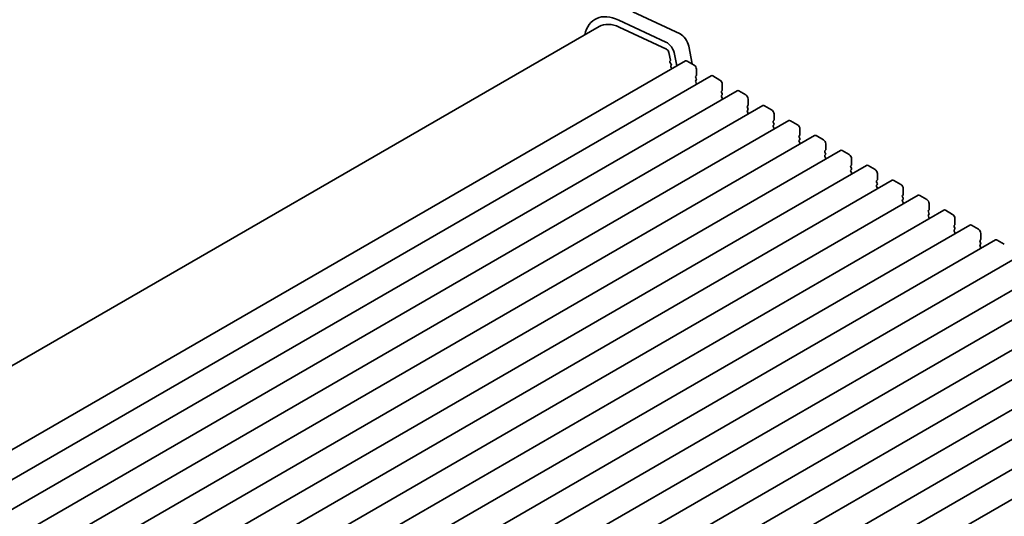
# Model space of a CAD drawing. Units: millimetres. Extents: x 0 to 7273, y 0 to 1264.
# Drawn here: x 194 to 342, y 581 to 656 of the extents above; entities that cross this region are included whole.
import ezdxf

# ---------------------------------------------------------------- set-up
doc = ezdxf.new("R2010")
doc.units = ezdxf.units.MM
doc.header["$LTSCALE"] = 3
doc.layers.add('Visible (ISO)', color=7, linetype='Continuous', lineweight=35)

msp = doc.modelspace()

# ---------------------------------------------------------------- linework, layer by layer
at = {"layer": 'Visible (ISO)'}
for p, q in [((286.0327, 656.9654), (293.133, 653.6556)), ((280.9705, 654.775), (121.9332, 562.9547)), ((291.0116, 652.4309), (283.9114, 655.7407)), ((283.9961, 654.6759), (291.0939, 651.3672)), ((294.4462, 651.8223), (294.9631, 649.1368)), ((291.4675, 650.8447), (291.6819, 649.7306)), ((292.6585, 648.8642), (292.3249, 650.5976)), ((293.9433, 649.606), (132.7229, 556.5254)), ((291.67, 649.6221), (291.6204, 649.5413)), ((291.6468, 649.3335), (291.7858, 649.0964)), ((291.8123, 648.8887), (291.7618, 648.8064)), ((294.1933, 649.5812), (295.2539, 648.9688)), ((291.7883, 648.5987), (291.892, 648.4217)), ((295.5792, 647.3767), (295.4943, 647.295)), ((295.6075, 648.3565), (295.6075, 647.4583)), ((297.8323, 647.3606), (136.612, 554.28)), ((295.4943, 647.0991), (295.5792, 646.9194)), ((295.5792, 646.7235), (295.4943, 646.6418)), ((295.4943, 646.4459), (295.5792, 646.2662)), ((295.5792, 646.0703), (295.5518, 646.044)), ((295.5573, 646.0492), (295.5577, 646.0473)), ((298.0823, 647.3358), (299.143, 646.7235)), ((299.4966, 646.1111), (299.4966, 645.213)), ((301.7214, 645.1152), (140.5011, 552.0346)), ((299.4683, 645.1313), (299.3834, 645.0497)), ((299.3834, 644.8537), (299.4683, 644.6741)), ((299.4683, 644.4781), (299.3834, 644.3965)), ((301.9714, 645.0905), (303.0321, 644.4781)), ((299.3834, 644.2005), (299.4683, 644.0209)), ((299.4683, 643.8249), (299.4409, 643.7986)), ((303.3856, 643.8657), (303.3856, 642.9676)), ((305.6105, 642.8699), (144.3902, 549.7893)), ((303.3574, 642.8859), (303.2725, 642.8043)), ((303.2725, 642.6083), (303.3574, 642.4287)), ((303.3574, 642.2327), (303.2725, 642.1511)), ((303.2725, 641.9551), (303.3574, 641.7755)), ((303.3574, 641.5795), (303.33, 641.5532)), ((305.8605, 642.8451), (306.9212, 642.2327)), ((307.2747, 641.6204), (307.2747, 640.7222)), ((309.4996, 640.6245), (148.2793, 547.5439)), ((307.2465, 640.6406), (307.1616, 640.5589)), ((307.1616, 640.363), (307.2465, 640.1833)), ((307.2465, 639.9874), (307.1616, 639.9057)), ((309.7496, 640.5997), (310.8103, 639.9874)), ((307.1616, 639.7098), (307.2465, 639.5301)), ((307.2465, 639.3342), (307.2191, 639.3079)), ((311.1638, 639.375), (311.1638, 638.4769)), ((313.3887, 638.3791), (152.1684, 545.2985)), ((311.1355, 638.3952), (311.0507, 638.3136)), ((311.0507, 638.1176), (311.1355, 637.938)), ((311.1355, 637.742), (311.0507, 637.6604)), ((311.0507, 637.4644), (311.1355, 637.2848)), ((311.1355, 637.0888), (311.1082, 637.0625)), ((313.6387, 638.3544), (314.6994, 637.742)), ((315.0529, 637.1296), (315.0529, 636.2315)), ((317.2778, 636.1338), (156.0574, 543.0532)), ((315.0246, 636.1498), (314.9398, 636.0682)), ((314.9398, 635.8722), (315.0246, 635.6926)), ((317.5278, 636.109), (318.5884, 635.4966)), ((315.0246, 635.4966), (314.9398, 635.415)), ((314.9398, 635.219), (315.0246, 635.0394)), ((315.0246, 634.8434), (314.9973, 634.8171)), ((318.942, 634.8843), (318.942, 633.9861)), ((321.1669, 633.8884), (159.9465, 540.8078)), ((318.9137, 633.9045), (318.8289, 633.8228)), ((318.8289, 633.6269), (318.9137, 633.4472)), ((318.9137, 633.2513), (318.8289, 633.1696)), ((318.8289, 632.9737), (318.9137, 632.794)), ((318.9137, 632.5981), (318.8864, 632.5718)), ((321.4169, 633.8636), (322.4775, 633.2513)), ((322.8311, 632.6389), (322.8311, 631.7408)), ((325.056, 631.643), (163.8356, 538.5624)), ((322.8028, 631.6591), (322.7179, 631.5775)), ((322.7179, 631.3815), (322.8028, 631.2019)), ((325.306, 631.6183), (326.3666, 631.0059)), ((322.8028, 631.0059), (322.7179, 630.9243)), ((322.7179, 630.7283), (322.8028, 630.5487)), ((322.8028, 630.3527), (322.7755, 630.3264)), ((326.7202, 630.3935), (326.7202, 629.4954)), ((328.945, 629.3977), (167.7247, 536.3171)), ((326.6919, 629.4137), (326.607, 629.3321)), ((326.607, 629.1361), (326.6919, 628.9565)), ((326.6919, 628.7605), (326.607, 628.6789)), ((326.607, 628.4829), (326.6919, 628.3033)), ((329.195, 629.3729), (330.2557, 628.7605)), ((330.6093, 628.1482), (330.6093, 627.25)), ((332.8341, 627.1523), (171.6138, 534.0717)), ((326.6919, 628.1073), (326.6645, 628.081)), ((330.581, 627.1684), (330.4961, 627.0867)), ((330.4961, 626.8908), (330.581, 626.7111)), ((333.0841, 627.1276), (334.1448, 626.5152)), ((330.581, 626.5152), (330.4961, 626.4335)), ((330.4961, 626.2376), (330.581, 626.0579)), ((330.581, 625.862), (330.5536, 625.8357)), ((334.4983, 625.9028), (334.4983, 625.0047)), ((336.7232, 624.907), (175.5029, 531.8263)), ((334.4701, 624.923), (334.3852, 624.8414)), ((334.3852, 624.6454), (334.4701, 624.4658)), ((334.4701, 624.2698), (334.3852, 624.1882)), ((334.3852, 623.9922), (334.4701, 623.8126)), ((336.9732, 624.8822), (338.0339, 624.2698)), ((340.6123, 622.6616), (179.392, 529.581)), ((334.4701, 623.6166), (334.4427, 623.5903)), ((338.3592, 622.6776), (338.2743, 622.596)), ((338.2743, 622.4), (338.3592, 622.2204)), ((338.3874, 623.6574), (338.3874, 622.7593)), ((340.8623, 622.6368), (341.923, 622.0244)), ((338.3592, 622.0244), (338.2743, 621.9428)), ((338.2743, 621.7468), (338.3592, 621.5672)), ((338.3592, 621.3713), (338.3318, 621.3449)), ((344.5014, 620.4162), (183.281, 527.3356)), ((348.3905, 618.1709), (187.1701, 525.0902)), ((352.2796, 615.9255), (191.0592, 522.8449)), ((356.1687, 613.6801), (194.9483, 520.5995)), ((360.0577, 611.4348), (198.8374, 518.3541)), ((363.9468, 609.1894), (202.7265, 516.1088)), ((367.8359, 606.944), (206.6156, 513.8634)), ((371.725, 604.6987), (210.5047, 511.6181)), ((375.6141, 602.4533), (214.3937, 509.3727))]:
    msp.add_line(p, q, dxfattribs=at)
for centre, major_axis, start_param, end_param in [((284.4705, 648.7128), (-4.125, 7.1447), 5.59378743, 6.84086597), ((284.4705, 648.7128), (-3.5, 6.0622), 5.59378743, 6.28318531), ((293.2463, 652.1678), (0.8747, -1.5151), 1.03099765, 2.44791717), ((291.125, 650.943), (-0.8747, 1.5151), 4.1725903, 5.58950982), ((291.125, 650.9431), (0.2497, -0.4324), 1.03151792, 2.44427488), ((291.7457, 649.3932), (-0.1, 0.1732), 0.30346946, 1.58221769), ((291.5447, 649.7702), (0.1, -0.1732), 0.30346946, 1.03039701), ((291.687, 649.0367), (0.1, -0.1732), 0.30346946, 1.58221769), ((294.1933, 649.173), (-0.25, 0.433), 5.49778714, 6.28318531), ((295.2539, 648.5606), (0.25, -0.433), 0.78539816, 2.35619449), ((291.8871, 648.6584), (-0.1, 0.1732), 0.30346946, 1.58221769), ((295.4661, 647.54), (0.1, -0.1732), 0.14189705, 0.78539816), ((298.0823, 646.9276), (-0.25, 0.433), 5.49778714, 6.28318531), ((295.6075, 647.1317), (-0.1, 0.1732), 0.14189705, 1.42889927), ((295.6075, 646.4785), (-0.1, 0.1732), 0.14189705, 1.42889927), ((295.4661, 646.8868), (0.1, -0.1732), 0.14189705, 1.42889927), ((295.4661, 646.2336), (0.1, -0.1732), 0.14189705, 1.42889927), ((299.143, 646.3152), (0.25, -0.433), 0.78539816, 2.35619449), ((299.4966, 644.8864), (-0.1, 0.1732), 0.14189705, 1.42889927), ((299.3551, 645.2946), (0.1, -0.1732), 0.14189705, 0.78539816), ((299.3551, 644.6414), (0.1, -0.1732), 0.14189705, 1.42889927), ((301.9714, 644.6822), (-0.25, 0.433), 5.49778714, 6.28318531), ((303.0321, 644.0699), (0.25, -0.433), 0.78539816, 2.35619449), ((299.4966, 644.2332), (-0.1, 0.1732), 0.14189705, 1.42889927), ((299.3551, 643.9882), (0.1, -0.1732), 0.14189705, 1.42889927), ((303.2442, 643.0492), (0.1, -0.1732), 0.14189705, 0.78539816), ((303.3856, 642.641), (-0.1, 0.1732), 0.14189705, 1.42889927), ((303.3856, 641.9878), (-0.1, 0.1732), 0.14189705, 1.42889927), ((303.2442, 642.396), (0.1, -0.1732), 0.14189705, 1.42889927), ((303.2442, 641.7428), (0.1, -0.1732), 0.14189705, 1.42889927), ((305.8605, 642.4369), (-0.25, 0.433), 5.49778714, 6.28318531), ((306.9212, 641.8245), (0.25, -0.433), 0.78539816, 2.35619449), ((307.2747, 640.3956), (-0.1, 0.1732), 0.14189705, 1.42889927), ((307.1333, 640.8039), (0.1, -0.1732), 0.14189705, 0.78539816), ((307.1333, 640.1507), (0.1, -0.1732), 0.14189705, 1.42889927), ((309.7496, 640.1915), (-0.25, 0.433), 5.49778714, 6.28318531), ((310.8103, 639.5791), (0.25, -0.433), 0.78539816, 2.35619449), ((307.2747, 639.7424), (-0.1, 0.1732), 0.14189705, 1.42889927), ((307.1333, 639.4975), (0.1, -0.1732), 0.14189705, 1.42889927), ((311.1638, 638.1503), (-0.1, 0.1732), 0.14189705, 1.42889927), ((311.1638, 637.4971), (-0.1, 0.1732), 0.14189705, 1.42889927), ((311.0224, 638.5585), (0.1, -0.1732), 0.14189705, 0.78539816), ((311.0224, 637.9053), (0.1, -0.1732), 0.14189705, 1.42889927), ((311.0224, 637.2521), (0.1, -0.1732), 0.14189705, 1.42889927), ((313.6387, 637.9461), (-0.25, 0.433), 5.49778714, 6.28318531), ((314.6994, 637.3338), (0.25, -0.433), 0.78539816, 2.35619449), ((315.0529, 635.9049), (-0.1, 0.1732), 0.14189705, 1.42889927), ((314.9115, 636.3131), (0.1, -0.1732), 0.14189705, 0.78539816), ((314.9115, 635.6599), (0.1, -0.1732), 0.14189705, 1.42889927), ((317.5278, 635.7008), (-0.25, 0.433), 5.49778714, 6.28318531), ((315.0529, 635.2517), (-0.1, 0.1732), 0.14189705, 1.42889927), ((314.9115, 635.0067), (0.1, -0.1732), 0.14189705, 1.42889927), ((318.5884, 635.0884), (0.25, -0.433), 0.78539816, 2.35619449), ((318.942, 633.6595), (-0.1, 0.1732), 0.14189705, 1.42889927), ((318.942, 633.0063), (-0.1, 0.1732), 0.14189705, 1.42889927), ((318.8006, 634.0678), (0.1, -0.1732), 0.14189705, 0.78539816), ((318.8006, 633.4146), (0.1, -0.1732), 0.14189705, 1.42889927), ((318.8006, 632.7614), (0.1, -0.1732), 0.14189705, 1.42889927), ((321.4169, 633.4554), (-0.25, 0.433), 5.49778714, 6.28318531), ((322.4775, 632.843), (0.25, -0.433), 0.78539816, 2.35619449), ((322.8311, 631.4142), (-0.1, 0.1732), 0.14189705, 1.42889927), ((322.6897, 631.8224), (0.1, -0.1732), 0.14189705, 0.78539816), ((322.6897, 631.1692), (0.1, -0.1732), 0.14189705, 1.42889927), ((325.306, 631.21), (-0.25, 0.433), 5.49778714, 6.28318531), ((322.8311, 630.761), (-0.1, 0.1732), 0.14189705, 1.42889927), ((322.6897, 630.516), (0.1, -0.1732), 0.14189705, 1.42889927), ((326.3666, 630.5977), (0.25, -0.433), 0.78539816, 2.35619449), ((326.7202, 629.1688), (-0.1, 0.1732), 0.14189705, 1.42889927), ((326.7202, 628.5156), (-0.1, 0.1732), 0.14189705, 1.42889927), ((326.5788, 629.577), (0.1, -0.1732), 0.14189705, 0.78539816), ((326.5788, 628.9238), (0.1, -0.1732), 0.14189705, 1.42889927), ((326.5788, 628.2706), (0.1, -0.1732), 0.14189705, 1.42889927), ((329.195, 628.9647), (-0.25, 0.433), 5.49778714, 6.28318531), ((330.2557, 628.3523), (0.25, -0.433), 0.78539816, 2.35619449), ((330.6093, 626.9234), (-0.1, 0.1732), 0.14189705, 1.42889927), ((330.4678, 627.3317), (0.1, -0.1732), 0.14189705, 0.78539816), ((330.4678, 626.6785), (0.1, -0.1732), 0.14189705, 1.42889927), ((333.0841, 626.7193), (-0.25, 0.433), 5.49778714, 6.28318531), ((330.6093, 626.2702), (-0.1, 0.1732), 0.14189705, 1.42889927), ((330.4678, 626.0253), (0.1, -0.1732), 0.14189705, 1.42889927), ((334.1448, 626.1069), (0.25, -0.433), 0.78539816, 2.35619449), ((334.4983, 624.6781), (-0.1, 0.1732), 0.14189705, 1.42889927), ((334.4983, 624.0249), (-0.1, 0.1732), 0.14189705, 1.42889927), ((334.3569, 625.0863), (0.1, -0.1732), 0.14189705, 0.78539816), ((334.3569, 624.4331), (0.1, -0.1732), 0.14189705, 1.42889927), ((334.3569, 623.7799), (0.1, -0.1732), 0.14189705, 1.42889927), ((336.9732, 624.4739), (-0.25, 0.433), 5.49778714, 6.28318531), ((338.0339, 623.8616), (0.25, -0.433), 0.78539816, 2.35619449), ((338.3874, 622.4327), (-0.1, 0.1732), 0.14189705, 1.42889927), ((338.246, 622.8409), (0.1, -0.1732), 0.14189705, 0.78539816), ((338.246, 622.1877), (0.1, -0.1732), 0.14189705, 1.42889927), ((340.8623, 622.2286), (-0.25, 0.433), 5.49778714, 6.28318531), ((338.3874, 621.7795), (-0.1, 0.1732), 0.14189705, 1.42889927), ((338.246, 621.5346), (0.1, -0.1732), 0.14189705, 1.42889927)]:
    msp.add_ellipse(centre, major_axis=major_axis, ratio=0.57735027, start_param=start_param, end_param=end_param, dxfattribs=at)

doc.saveas('drawing.dxf')
